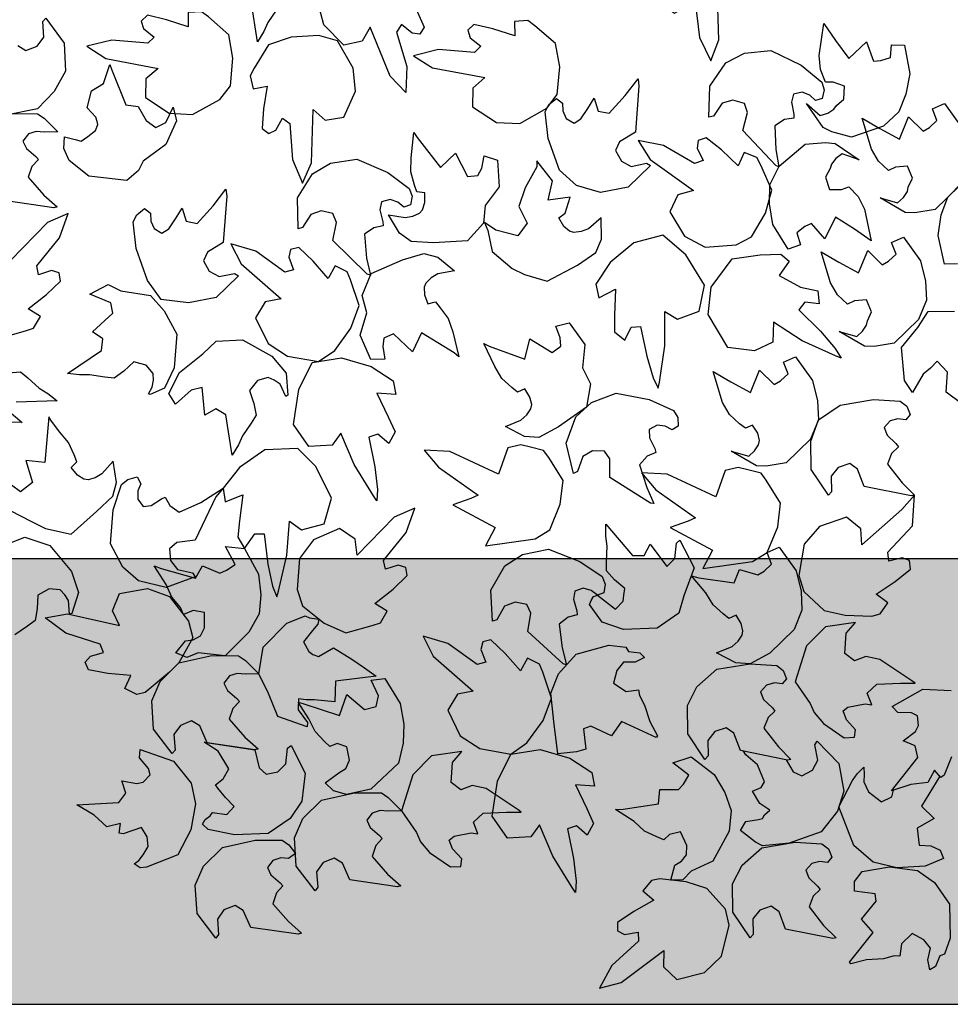
# Model space of a CAD drawing. Units: feet. Extents: x -28 to 139, y 24 to 84.
# Drawn here: x 33 to 34, y 42 to 43 of the extents above; entities that cross this region are included whole.
import ezdxf

# ---------------------------------------------------------------- set-up
doc = ezdxf.new("R2010")
doc.units = ezdxf.units.FT
doc.header["$MEASUREMENT"] = 0
for name, color, linetype in [('DETL-03', 3, 'Continuous'), ('HTCH-01', 1, 'Continuous'), ('TREE', 3, 'Continuous')]:
    doc.layers.add(name, color=color, linetype=linetype)

# ---------------------------------------------------------------- blocks, each defined once
blk = doc.blocks.new('tree-plan')
at = {"layer": 'TREE'}
for points in [[(-0.1714, -1.7028), (-0.1625, -1.6793), (-0.1641, -1.6195), (-0.1496, -1.6304), (-0.1291, -1.6262), (-0.1175, -1.5964), (-0.1217, -1.5705), (-0.1449, -1.5444), (-0.1623, -1.5361), (-0.1932, -1.5398), (-0.2179, -1.5499), (-0.2325, -1.5767), (-0.2365, -1.5855), (-0.2325, -1.6), (-0.2168, -1.5963), (-0.2195, -1.6219), (-0.2198, -1.644), (-0.212, -1.6492), (-0.2043, -1.6449), (-0.1976, -1.6313), (-0.1891, -1.6368), (-0.184, -1.6768), (-0.1714, -1.7028)], [(-0.6797, -1.6814), (-0.687, -1.636)], [(-0.6584, -1.6455), (-0.6681, -1.6597), (-0.6726, -1.6698), (-0.6797, -1.6814)], [(-0.5134, -1.7382), (-0.531, -1.7202), (-0.5535, -1.6649), (-0.5624, -1.6807), (-0.583, -1.6851), (-0.6055, -1.6624), (-0.6121, -1.637), (-0.6014, -1.6038), (-0.5888, -1.5892), (-0.559, -1.5802), (-0.5323, -1.5795), (-0.5081, -1.5982), (-0.5009, -1.6046), (-0.4988, -1.6195), (-0.5147, -1.6224), (-0.5019, -1.6448), (-0.4928, -1.6649), (-0.4978, -1.6728), (-0.5065, -1.6719), (-0.5182, -1.6622), (-0.5238, -1.6706), (-0.5123, -1.7093), (-0.5134, -1.7382)], [(-0.9486, -1.6855), (-0.9396, -1.6913), (-0.927, -1.6865), (-0.9196, -1.6763), (-0.9207, -1.6588), (-0.9174, -1.6549), (-0.8968, -1.6829), (-0.8953, -1.7146), (-0.9079, -1.7374), (-0.9265, -1.7565), (-0.9636, -1.7642)], [(-0.8712, -1.6864), (-0.8501, -1.7001), (-0.7914, -1.7113), (-0.8052, -1.7231), (-0.8055, -1.7441), (-0.7788, -1.7617), (-0.7526, -1.7632), (-0.7221, -1.7461), (-0.7103, -1.7309), (-0.7074, -1.6999), (-0.712, -1.6736), (-0.735, -1.6536), (-0.7427, -1.6478), (-0.7578, -1.6487), (-0.7575, -1.6648), (-0.7819, -1.6567), (-0.8034, -1.6517), (-0.8102, -1.6582), (-0.8076, -1.6665), (-0.7957, -1.6761), (-0.803, -1.6832), (-0.8431, -1.6796), (-0.8712, -1.6864)], [(-0.5049, -1.6972), (-0.4837, -1.7108), (-0.4249, -1.7215), (-0.4385, -1.7335), (-0.4387, -1.7545), (-0.4119, -1.7719), (-0.3857, -1.7731), (-0.3553, -1.7558), (-0.3437, -1.7406), (-0.3409, -1.7096), (-0.3457, -1.6833), (-0.3689, -1.6634), (-0.3767, -1.6577), (-0.3917, -1.6587), (-0.3913, -1.6748), (-0.4158, -1.6668), (-0.4373, -1.662), (-0.444, -1.6686), (-0.4414, -1.6769), (-0.4295, -1.6864), (-0.4366, -1.6936), (-0.4768, -1.6902), (-0.5049, -1.6972)], [(-0.0316, -1.6799), (-0.0166, -1.7001), (0.0032, -1.6816), (0.0111, -1.7032), (0.0193, -1.7024), (0.0303, -1.699), (0.0313, -1.6849), (0.0459, -1.6852), (0.052, -1.7173), (0.0475, -1.7404), (0.0394, -1.7601), (0.0223, -1.7761), (-0.0137, -1.7886), (-0.0357, -1.7823), (-0.0454, -1.7775), (-0.064, -1.7507), (-0.0486, -1.764), (-0.0402, -1.7614), (-0.0332, -1.7572), (-0.0303, -1.7531), (-0.022, -1.7459), (-0.0213, -1.7313), (-0.034, -1.7267), (-0.0426, -1.7266), (-0.0485, -1.7126), (-0.05, -1.6969), (-0.0445, -1.661), (-0.0316, -1.6799)], [(-0.6295, -1.8402), (-0.6194, -1.8172), (-0.6176, -1.7575), (-0.6038, -1.7692), (-0.583, -1.7661), (-0.5698, -1.737), (-0.5726, -1.7109), (-0.59, -1.6803), (-0.6111, -1.6743), (-0.6422, -1.6763), (-0.6674, -1.685), (-0.6835, -1.7109), (-0.6881, -1.7195), (-0.6848, -1.7342), (-0.6689, -1.7313), (-0.6731, -1.7568), (-0.6746, -1.7788), (-0.6671, -1.7844), (-0.6592, -1.7806), (-0.6517, -1.7673), (-0.6435, -1.7733), (-0.6407, -1.8136), (-0.6295, -1.8402)], [(-0.0985, -1.8203), (-0.1353, -1.7809), (-0.1301, -1.7608), (-0.1336, -1.7507), (-0.1465, -1.7468), (-0.1586, -1.7503), (-0.1685, -1.7648), (-0.1734, -1.7659), (-0.1726, -1.7312), (-0.1544, -1.7051), (-0.1335, -1.6942), (-0.1041, -1.6911), (-0.0701, -1.7077), (-0.0468, -1.7268), (-0.0441, -1.7354), (-0.0464, -1.7452), (-0.0539, -1.7472), (-0.0603, -1.7413), (-0.0689, -1.7379), (-0.0787, -1.7403), (-0.0809, -1.7492), (-0.0783, -1.7626), (-0.0781, -1.7672), (-0.0886, -1.7688), (-0.0994, -1.7757), (-0.0983, -1.8023), (-0.095, -1.8218), (-0.0985, -1.8203)], [(-0.8436, -1.712), (-0.8276, -1.7523), (-0.8137, -1.7542), (-0.8048, -1.7696), (-0.7939, -1.7776), (-0.7826, -1.772), (-0.7745, -1.7547), (-0.7706, -1.77), (-0.7826, -1.7965), (-0.8082, -1.8152), (-0.8134, -1.8257), (-0.8266, -1.8372), (-0.869, -1.8323), (-0.891, -1.8148), (-0.8971, -1.8011), (-0.8962, -1.7879), (-0.8844, -1.7909), (-0.8777, -1.7929), (-0.8701, -1.7878), (-0.8615, -1.7811), (-0.8588, -1.7741), (-0.8596, -1.7708), (-0.8612, -1.7661), (-0.8711, -1.7557), (-0.8659, -1.7366), (-0.8526, -1.7283), (-0.8454, -1.7071), (-0.8436, -1.712)], [(-0.252, -1.7313), (-0.256, -1.783), (-0.2737, -1.7938), (-0.2782, -1.8035), (-0.2717, -1.8153), (-0.2606, -1.8212), (-0.2434, -1.8177), (-0.2391, -1.8204), (-0.2639, -1.8447), (-0.2952, -1.8506), (-0.3221, -1.8428), (-0.341, -1.8255), (-0.3537, -1.7899), (-0.3571, -1.76), (-0.353, -1.7519), (-0.3443, -1.7451), (-0.3378, -1.7503), (-0.3373, -1.759), (-0.3335, -1.7674), (-0.3248, -1.7726), (-0.3171, -1.7677), (-0.3095, -1.7563), (-0.3022, -1.7446), (-0.2979, -1.7591), (-0.2853, -1.7617), (-0.2675, -1.7418), (-0.253, -1.7231), (-0.252, -1.7313)], [(0.0181, -1.7786), (0.0403, -1.7907), (0.0505, -1.7655), (0.0667, -1.7817), (0.0739, -1.7776), (0.0823, -1.7699), (0.0773, -1.7567), (0.0907, -1.7507), (0.1097, -1.7773)], [(0.1076, -1.8431), (0.0802, -1.8696), (0.0576, -1.8732), (0.0468, -1.8729), (0.0187, -1.8565), (0.0382, -1.8621), (0.0448, -1.8561), (0.0493, -1.8494), (0.0502, -1.8445), (0.0547, -1.8344), (0.0492, -1.8209), (0.0357, -1.8221), (0.0279, -1.8257), (0.0167, -1.8155), (0.0087, -1.8019), (-0.0015, -1.767), (0.0181, -1.7786)], [(-0.9085, -1.8676), (-0.9618, -1.8598)], [(-0.9566, -1.762), (-0.9265, -1.7623), (-0.919, -1.7673), (-0.904, -1.7823), (-0.9193, -1.7827), (-0.928, -1.782), (-0.9368, -1.7848), (-0.943, -1.7928), (-0.9391, -1.8011), (-0.9287, -1.81), (-0.9257, -1.8134), (-0.9329, -1.8212), (-0.9371, -1.8334), (-0.9195, -1.8535), (-0.9047, -1.8665), (-0.9085, -1.8676)], [(-0.5009, -1.789), (-0.4745, -1.8226), (-0.4577, -1.8064), (-0.4444, -1.8324), (-0.4327, -1.8316), (-0.4282, -1.8233), (-0.4255, -1.8095), (-0.4108, -1.8141), (-0.4088, -1.844), (-0.4246, -1.8651), (-0.4264, -1.885), (-0.4442, -1.9047), (-0.4825, -1.907), (-0.5075, -1.9055), (-0.5205, -1.8961), (-0.533, -1.8754), (-0.5142, -1.8785), (-0.5055, -1.8769), (-0.4981, -1.8735), (-0.4948, -1.8698), (-0.4921, -1.8619), (-0.4923, -1.851), (-0.501, -1.8499), (-0.5038, -1.8421), (-0.508, -1.8275), (-0.5076, -1.8117), (-0.5045, -1.7833), (-0.5009, -1.789)], [(-0.2527, -1.7921), (-0.2393, -1.8134), (-0.1909, -1.8483), (-0.2083, -1.8532), (-0.2175, -1.8721), (-0.2007, -1.8994), (-0.1776, -1.9118), (-0.1428, -1.9091), (-0.1257, -1.9004), (-0.1099, -1.8735), (-0.103, -1.8478), (-0.1154, -1.8199), (-0.1199, -1.8113), (-0.1339, -1.8058), (-0.1405, -1.8205), (-0.1592, -1.8028), (-0.1766, -1.7892), (-0.1855, -1.7923), (-0.1867, -1.8009), (-0.1799, -1.8146), (-0.1895, -1.818), (-0.2244, -1.7977), (-0.2527, -1.7921)], [(-0.0102, -1.8917), (-0.0315, -1.8781), (-0.0435, -1.9024), (-0.0585, -1.8851), (-0.0659, -1.8887), (-0.0749, -1.8957), (-0.0709, -1.9093), (-0.0847, -1.9142), (-0.1017, -1.8863), (-0.1057, -1.8631), (-0.105, -1.8418), (-0.0947, -1.8208), (-0.0654, -1.7964), (-0.0426, -1.7945), (-0.0319, -1.7956), (-0.005, -1.814), (-0.0241, -1.8071), (-0.0311, -1.8125), (-0.0361, -1.8189), (-0.0374, -1.8237), (-0.0426, -1.8334), (-0.0381, -1.8473), (-0.0246, -1.8471), (-0.0165, -1.8441), (-0.0061, -1.8551), (0.0009, -1.8693), (0.0085, -1.9048), (-0.0102, -1.8917)], [(-0.5568, -1.942), (-0.5954, -1.9043), (-0.5912, -1.884), (-0.5952, -1.8742), (-0.6083, -1.8709), (-0.6202, -1.875), (-0.6294, -1.8899), (-0.6343, -1.8912), (-0.6351, -1.8565), (-0.6182, -1.8296), (-0.5978, -1.8177), (-0.5686, -1.8132), (-0.5338, -1.8281), (-0.5097, -1.846), (-0.5065, -1.8546), (-0.5084, -1.8644), (-0.5157, -1.8668), (-0.5224, -1.8612), (-0.5312, -1.8582), (-0.5409, -1.8611), (-0.5426, -1.8701), (-0.5394, -1.8834), (-0.539, -1.8879), (-0.5494, -1.89), (-0.5599, -1.8974), (-0.5575, -1.924), (-0.5532, -1.9433), (-0.5568, -1.942)], [(-0.3665, -1.8217), (-0.3796, -1.8454), (-0.3867, -1.8662), (-0.3774, -1.8848), (-0.3878, -1.899), (-0.4125, -1.8928), (-0.4254, -1.8842), (-0.4214, -1.8931), (-0.4167, -1.9166), (-0.3941, -1.9357), (-0.3803, -1.9425), (-0.3549, -1.9501), (-0.3209, -1.9321), (-0.3004, -1.9178), (-0.2941, -1.903), (-0.2942, -1.8789), (-0.3087, -1.8912), (-0.3169, -1.8944), (-0.325, -1.8954), (-0.3298, -1.8939), (-0.3361, -1.8886), (-0.3417, -1.8791), (-0.3348, -1.8737), (-0.3293, -1.8558), (-0.3539, -1.8591), (-0.349, -1.8376), (-0.3665, -1.815), (-0.3665, -1.8217)], [(0.1055, -1.9304), (0.0908, -1.9308), (0.0835, -1.8989), (0.0871, -1.8756), (0.0945, -1.8556), (0.111, -1.839)], [(-0.7141, -1.8548), (-0.7182, -1.9066), (-0.7359, -1.9173), (-0.7404, -1.927), (-0.7339, -1.9388), (-0.7227, -1.9447), (-0.7056, -1.9412), (-0.7013, -1.9439), (-0.7261, -1.9682), (-0.7573, -1.9741), (-0.7879, -1.9706), (-0.8032, -1.9491), (-0.8159, -1.9134), (-0.8193, -1.8835), (-0.8152, -1.8755), (-0.8065, -1.8686), (-0.7999, -1.8738), (-0.7995, -1.8826), (-0.7957, -1.891), (-0.787, -1.8962), (-0.7793, -1.8913), (-0.7717, -1.8799), (-0.7643, -1.8682), (-0.76, -1.8826), (-0.7474, -1.8853), (-0.7296, -1.8654), (-0.7152, -1.8466), (-0.7141, -1.8548)], [(-0.8923, -1.8741), (-0.9154, -1.8842), (-0.9571, -1.9269), (-0.9594, -1.9089), (-0.9767, -1.8971), (-1.0061, -1.9096), (-1.0218, -1.9307), (-1.0243, -1.9655), (-1.0182, -1.9837), (-0.994, -2.0033), (-0.9695, -2.014), (-0.9401, -2.0058), (-0.931, -2.0026), (-0.9234, -1.9895), (-0.937, -1.9809), (-0.9167, -1.965), (-0.9007, -1.9498), (-0.9024, -1.9406), (-0.9108, -1.9381), (-0.9254, -1.9427), (-0.9273, -1.9328), (-0.9021, -1.9013), (-0.8923, -1.8741)], [(-0.2289, -2.0632), (-0.2229, -2.0223), (-0.2231, -1.9841), (-0.2088, -1.9926), (-0.1843, -1.9836), (-0.1783, -1.9543), (-0.1992, -1.9205), (-0.2251, -1.8984), (-0.2576, -1.9068), (-0.2841, -1.9289), (-0.3005, -1.9535), (-0.2969, -1.9686), (-0.2781, -1.9589), (-0.2793, -1.9883), (-0.2795, -2.0068), (-0.2679, -2.016), (-0.2607, -2.0016), (-0.2501, -2.0007), (-0.2432, -2.0339), (-0.2359, -2.0583), (-0.2303, -2.0698), (-0.2289, -2.0632)], [(-0.7096, -1.9079), (-0.6983, -1.9304), (-0.6534, -1.9697), (-0.6712, -1.973), (-0.6821, -1.9909), (-0.668, -2.0197), (-0.6461, -2.0341), (-0.6114, -2.0402), (-0.5933, -2.0277), (-0.5751, -2.0025), (-0.5658, -1.9774), (-0.5755, -1.9485), (-0.5793, -1.9396), (-0.5927, -1.9327), (-0.6006, -1.9468), (-0.6175, -1.9274), (-0.6336, -1.9122), (-0.6427, -1.9144), (-0.6447, -1.9229), (-0.6393, -1.9372), (-0.6491, -1.9397), (-0.6819, -1.9162), (-0.7096, -1.9079)], [(-0.0278, -1.9286), (-0.0056, -1.9406), (0.0046, -1.9154), (0.0209, -1.9316), (0.028, -1.9275), (0.0365, -1.9198), (0.0315, -1.9066), (0.0448, -1.9006), (0.0639, -1.9272), (0.0695, -1.9501), (0.0705, -1.9713), (0.0617, -1.9931), (0.0344, -2.0196), (0.0118, -2.0231), (0.001, -2.0229), (-0.0272, -2.0064), (-0.0077, -2.012), (-0.0011, -2.006), (0.0034, -1.9993), (0.0043, -1.9944), (0.0089, -1.9843), (0.0033, -1.9709), (-0.0102, -1.9721), (-0.018, -1.9756), (-0.0292, -1.9654), (-0.0372, -1.9518), (-0.0474, -1.9169), (-0.0278, -1.9286)], [(-0.4593, -2.0305), (-0.4958, -2.008), (-0.5059, -2.0291), (-0.5273, -2.0092), (-0.5381, -2.014), (-0.5394, -2.0233), (-0.5372, -2.0373), (-0.5526, -2.038), (-0.5648, -2.0106), (-0.5571, -1.9853), (-0.5624, -1.966), (-0.5524, -1.9414), (-0.5172, -1.926), (-0.4932, -1.9189), (-0.4777, -1.9232), (-0.459, -1.9383), (-0.4776, -1.9419), (-0.4852, -1.9464), (-0.491, -1.9521), (-0.4929, -1.9567), (-0.4927, -1.9651), (-0.4887, -1.9753), (-0.4802, -1.9733), (-0.4749, -1.9797), (-0.4659, -1.9919), (-0.4608, -2.0069), (-0.454, -2.0347), (-0.4593, -2.0305)], [(-0.0314, -2.0338), (-0.069, -2.0167), (-0.1011, -1.9958), (-0.1019, -2.0185), (-0.1225, -2.0281), (-0.1522, -2.0245), (-0.1745, -1.9875), (-0.1708, -1.9565), (-0.1473, -1.9249), (-0.1161, -1.9205), (-0.093, -1.9196), (-0.0835, -1.9275), (-0.0947, -1.9435), (-0.0708, -1.9567), (-0.0514, -1.9607), (-0.05, -1.9755), (-0.0659, -1.9736), (-0.0725, -1.9821), (-0.0483, -2.0059), (-0.0317, -2.0253), (-0.0251, -2.0362), (-0.0314, -2.0338)], [(-0.8929, -2.0536), (-0.8547, -2.0278), (-0.8532, -2.0148), (-0.8651, -2.0069), (-0.842, -1.986), (-0.8442, -1.9741), (-0.8678, -1.9647), (-0.8474, -1.9537), (-0.8333, -1.9609), (-0.7999, -1.9661), (-0.7845, -1.9834), (-0.7705, -2.0095), (-0.7732, -2.0472), (-0.784, -2.0699), (-0.8003, -2.0769), (-0.8022, -2.0763), (-0.798, -2.0687), (-0.7967, -2.0611), (-0.7969, -2.0534), (-0.8049, -2.0441), (-0.8117, -2.0424), (-0.8187, -2.0405), (-0.8299, -2.051), (-0.8407, -2.0589), (-0.8513, -2.0578), (-0.8683, -2.055), (-0.8794, -2.0551), (-0.8929, -2.0536)], [(0.1292, -2.1018), (0.0925, -2.0743), (0.094, -2.0519), (0.0824, -2.0395), (0.075, -2.0477), (0.0669, -2.0543), (0.055, -2.0747), (0.0459, -2.0615), (0.0427, -2.0244), (0.0607, -2.0019), (0.0726, -1.9839), (0.102, -1.9836)], [(-0.4201, -2.0227), (-0.3799, -2.0374), (-0.3742, -2.0147), (-0.3492, -2.0298), (-0.3396, -2.023), (-0.3402, -2.0136), (-0.3452, -2.0004), (-0.3303, -1.9966), (-0.3128, -2.021), (-0.3152, -2.0473), (-0.3062, -2.0651), (-0.3109, -2.0912), (-0.3423, -2.1134), (-0.3644, -2.1252), (-0.3804, -2.1241), (-0.4018, -2.1131), (-0.3843, -2.1058), (-0.3777, -2.0998), (-0.3732, -2.0931), (-0.3723, -2.0882), (-0.3742, -2.0801), (-0.3801, -2.0709), (-0.3881, -2.0746), (-0.3946, -2.0694), (-0.4059, -2.0592), (-0.4138, -2.0456), (-0.4261, -2.0197), (-0.4201, -2.0227)], [(-0.9046, -2.0843), (-0.9506, -2.0856)], [(-0.9588, -2.0957), (-0.9438, -2.1086), (-0.9755, -2.108)], [(-0.9591, -2.0527), (-0.9457, -2.0518), (-0.9374, -2.0584), (-0.9246, -2.0699), (-0.9151, -2.0758), (-0.9046, -2.0843)], [(-0.7081, -2.1452), (-0.7155, -2.0998), (-0.7267, -2.093), (-0.7389, -2.1004), (-0.7419, -2.0692), (-0.7542, -2.0721), (-0.7719, -2.0879), (-0.7795, -2.076), (-0.7672, -2.0523), (-0.7412, -2.0314), (-0.7263, -2.0173), (-0.6967, -2.0157), (-0.6636, -2.034), (-0.6476, -2.0533), (-0.6458, -2.0778), (-0.648, -2.0795), (-0.6546, -2.0655), (-0.661, -2.0611), (-0.668, -2.0581), (-0.6798, -2.0614), (-0.6842, -2.0668), (-0.6889, -2.0725), (-0.684, -2.087), (-0.6814, -2.1001), (-0.6868, -2.1093), (-0.6966, -2.1235), (-0.7011, -2.1336), (-0.7081, -2.1452)], [(-0.5498, -2.1908), (-0.5715, -2.1557), (-0.5864, -2.1205), (-0.5962, -2.1339), (-0.6222, -2.1354), (-0.6393, -2.1109), (-0.6336, -2.0716), (-0.6186, -2.041), (-0.5855, -2.0358), (-0.5523, -2.0457), (-0.5275, -2.0617), (-0.5248, -2.077), (-0.5459, -2.0756), (-0.5332, -2.1021), (-0.5256, -2.119), (-0.5327, -2.132), (-0.5449, -2.1216), (-0.5551, -2.125), (-0.5482, -2.1582), (-0.5453, -2.1836), (-0.5459, -2.1963), (-0.5498, -2.1908)], [(-0.1489, -2.0628), (-0.1267, -2.0748), (-0.1166, -2.0497), (-0.1003, -2.0659), (-0.0932, -2.0617), (-0.0847, -2.054), (-0.0897, -2.0408), (-0.0764, -2.0349), (-0.0573, -2.0614), (-0.0516, -2.0843), (-0.0507, -2.1056), (-0.0595, -2.1273), (-0.0868, -2.1538), (-0.1094, -2.1573), (-0.1202, -2.1571), (-0.1484, -2.1407), (-0.1288, -2.1462), (-0.1223, -2.1403), (-0.1177, -2.1336), (-0.1168, -2.1286), (-0.1188, -2.1205), (-0.1247, -2.1113), (-0.1326, -2.115), (-0.1391, -2.1098), (-0.1504, -2.0996), (-0.1584, -2.086), (-0.1686, -2.0511), (-0.1489, -2.0628)], [(-0.2389, -2.1988), (-0.2846, -2.1702), (-0.2847, -2.1494), (-0.2908, -2.1406), (-0.3042, -2.1402), (-0.3151, -2.1467), (-0.3208, -2.1633), (-0.3253, -2.1656), (-0.3335, -2.1318), (-0.3226, -2.102), (-0.3053, -2.086), (-0.2777, -2.0754), (-0.2405, -2.0827), (-0.2131, -2.095), (-0.2083, -2.1027), (-0.2079, -2.1127), (-0.2147, -2.1166), (-0.2224, -2.1125), (-0.2316, -2.1115), (-0.2405, -2.1163), (-0.2402, -2.1255), (-0.2343, -2.1378), (-0.2329, -2.1422), (-0.2426, -2.1464), (-0.2513, -2.1559), (-0.2433, -2.1814), (-0.2351, -2.1993), (-0.2389, -2.1988)], [(0.0533, -2.1909), (0.0005, -2.1801), (-0.0069, -2.1607), (-0.0156, -2.1546), (-0.0284, -2.1589), (-0.0362, -2.1688), (-0.0358, -2.1863), (-0.0393, -2.19), (-0.0587, -2.1613), (-0.059, -2.1295), (-0.0507, -2.1056), (-0.0261, -2.0889), (0.0112, -2.0827), (0.0412, -2.0847), (0.0484, -2.0902), (0.0523, -2.0995), (0.0473, -2.1055), (0.0386, -2.1044), (0.0297, -2.1066), (0.023, -2.1142), (0.0265, -2.1227), (0.0363, -2.1322), (0.0392, -2.1358), (0.0315, -2.1432), (0.0267, -2.1551), (0.0431, -2.1762), (0.0571, -2.19), (0.0533, -2.1909)], [(-0.9139, -2.102), (-0.9185, -2.1534), (-0.9397, -2.1512), (-0.9324, -2.1758), (-0.9459, -2.1864), (-0.9557, -2.1788)], [(-0.9574, -2.2071), (-0.9334, -2.2195), (-0.9176, -2.2273), (-0.8889, -2.2337), (-0.8604, -2.2083), (-0.8422, -2.1911), (-0.8382, -2.1756), (-0.8418, -2.1518), (-0.8543, -2.1661), (-0.862, -2.1704), (-0.8699, -2.1726), (-0.8748, -2.1719), (-0.8819, -2.1675), (-0.8888, -2.159), (-0.8827, -2.1526), (-0.8856, -2.1448), (-0.8917, -2.1309), (-0.9021, -2.119), (-0.9118, -2.1059), (-0.9139, -2.102)], [(-0.6564, -2.2976), (-0.6469, -2.2574), (-0.6439, -2.2193), (-0.6304, -2.229), (-0.6052, -2.2221), (-0.5967, -2.1935), (-0.6146, -2.1579), (-0.6348, -2.1375), (-0.6716, -2.1393), (-0.6999, -2.1591), (-0.7184, -2.1822), (-0.7161, -2.1975), (-0.6965, -2.1895), (-0.7002, -2.2187), (-0.702, -2.2371), (-0.6944, -2.2497), (-0.6829, -2.2335), (-0.6722, -2.2335), (-0.6682, -2.2672), (-0.6629, -2.2922), (-0.6583, -2.3041), (-0.6564, -2.2976)], [(-0.7266, -2.1918), (-0.7498, -2.2405), (-0.7704, -2.243), (-0.7784, -2.25), (-0.7773, -2.2634), (-0.7696, -2.2734), (-0.7526, -2.2772), (-0.7497, -2.2815), (-0.7823, -2.2934), (-0.8132, -2.286), (-0.831, -2.2706), (-0.8447, -2.2444), (-0.8417, -2.2066), (-0.8326, -2.178), (-0.8255, -2.1723), (-0.8148, -2.1696), (-0.8109, -2.1771), (-0.8141, -2.1852), (-0.8141, -2.1944), (-0.8083, -2.2028), (-0.7992, -2.2015), (-0.7876, -2.1942), (-0.7835, -2.1923), (-0.7782, -2.2015), (-0.7677, -2.209), (-0.7434, -2.1982), (-0.7184, -2.1822), (-0.7266, -2.1918)], [(0.0571, -2.19), (0.0428, -2.2062), (-0.0019, -2.2458), (-0.0029, -2.2277), (-0.0193, -2.2147), (-0.0496, -2.225), (-0.0668, -2.2449), (-0.0726, -2.2802), (-0.067, -2.298), (-0.0443, -2.3193), (-0.0206, -2.3247), (0.0092, -2.3257), (0.0186, -2.3232), (0.0271, -2.3107), (0.0141, -2.3011), (0.0355, -2.2867), (0.0526, -2.2728), (0.0516, -2.2634), (0.0434, -2.2603), (0.0285, -2.2639), (0.0273, -2.2538), (0.0548, -2.2243), (0.0571, -2.19)], [(-0.5034, -2.2045), (-0.5264, -2.2146), (-0.5681, -2.2573), (-0.5704, -2.2394), (-0.5878, -2.2275), (-0.6172, -2.24), (-0.6329, -2.2611), (-0.6354, -2.2959), (-0.6292, -2.3141), (-0.605, -2.3337), (-0.5806, -2.3444), (-0.5511, -2.3362), (-0.542, -2.333), (-0.5345, -2.3199), (-0.5481, -2.3113), (-0.5278, -2.2954), (-0.5118, -2.2802), (-0.5135, -2.271), (-0.5219, -2.2685), (-0.5364, -2.2731), (-0.5384, -2.2632), (-0.5132, -2.2317), (-0.5034, -2.2045)], [(-0.289, -2.2226), (-0.2591, -2.2576), (-0.246, -2.2577), (-0.2394, -2.245), (-0.2206, -2.2701), (-0.2116, -2.2612), (-0.2098, -2.2438), (-0.206, -2.2405), (-0.1902, -2.2715), (-0.2017, -2.3028), (-0.2072, -2.3225), (-0.2316, -2.3393), (-0.2694, -2.3407), (-0.2931, -2.3326), (-0.3073, -2.3125), (-0.3052, -2.3074), (-0.3028, -2.3038), (-0.2986, -2.3023), (-0.2781, -2.3179), (-0.2698, -2.3089), (-0.2688, -2.302), (-0.2677, -2.2948), (-0.2794, -2.2849), (-0.2885, -2.275), (-0.2885, -2.2643), (-0.2876, -2.2471), (-0.289, -2.2361), (-0.289, -2.2226)], [(-0.9598, -2.2447), (-0.9408, -2.237), (-0.9127, -2.2463), (-0.8886, -2.2755), (-0.8807, -2.2993), (-0.888, -2.3228), (-0.8907, -2.3235), (-0.8917, -2.3081), (-0.896, -2.3017), (-0.9014, -2.2963), (-0.9136, -2.2951), (-0.9197, -2.2985), (-0.9261, -2.302), (-0.9269, -2.3173), (-0.9293, -2.3305), (-0.9377, -2.337), (-0.952, -2.3467)], [(-0.788, -2.2723), (-0.7495, -2.2829), (-0.7414, -2.2691), (-0.7221, -2.2774), (-0.7145, -2.2742), (-0.7051, -2.2677), (-0.7159, -2.2474), (-0.6944, -2.2497), (-0.6789, -2.2785), (-0.6762, -2.3019), (-0.678, -2.3231), (-0.6894, -2.3436), (-0.7161, -2.37), (-0.7466, -2.3669), (-0.7591, -2.3722), (-0.7716, -2.3667), (-0.7606, -2.3535), (-0.752, -2.3524), (-0.7439, -2.3479), (-0.7394, -2.3388), (-0.7395, -2.3216), (-0.7521, -2.3194), (-0.763, -2.324), (-0.7662, -2.3161), (-0.7761, -2.3045), (-0.7823, -2.29), (-0.7958, -2.2692), (-0.788, -2.2723)], [(-0.3368, -2.379), (-0.3768, -2.3429), (-0.3733, -2.3224), (-0.3778, -2.3127), (-0.391, -2.3099), (-0.4027, -2.3145), (-0.4113, -2.3298), (-0.4161, -2.3313), (-0.4183, -2.2966), (-0.4024, -2.2691), (-0.3826, -2.2564), (-0.3535, -2.2507), (-0.3182, -2.2644), (-0.2934, -2.2813), (-0.2899, -2.2897), (-0.2913, -2.2996), (-0.2986, -2.3023), (-0.3055, -2.2969), (-0.3144, -2.2943), (-0.324, -2.2975), (-0.3253, -2.3066), (-0.3217, -2.3198), (-0.3211, -2.3243), (-0.3314, -2.3268), (-0.3416, -2.3346), (-0.3381, -2.3611), (-0.3331, -2.3801), (-0.3368, -2.379)], [(-0.1848, -2.2826), (-0.1452, -2.2882), (-0.139, -2.2734), (-0.1188, -2.2792), (-0.1117, -2.2751), (-0.1032, -2.2674), (-0.1082, -2.2542), (-0.0948, -2.2482), (-0.0758, -2.2748), (-0.0701, -2.2977), (-0.0692, -2.3189), (-0.0779, -2.3407), (-0.1053, -2.3672), (-0.1274, -2.379), (-0.1434, -2.3779), (-0.1648, -2.3669), (-0.1473, -2.3596), (-0.1408, -2.3536), (-0.1362, -2.3469), (-0.1353, -2.342), (-0.1372, -2.3339), (-0.1431, -2.3247), (-0.1511, -2.3284), (-0.1576, -2.3232), (-0.1689, -2.313), (-0.1768, -2.2994), (-0.1929, -2.2804), (-0.1848, -2.2826)], [(-0.9179, -2.3274), (-0.8931, -2.3231), (-0.8348, -2.336), (-0.8427, -2.3197), (-0.8347, -2.3003), (-0.8032, -2.2946), (-0.7786, -2.3037), (-0.7574, -2.3314), (-0.7525, -2.3499), (-0.768, -2.3782), (-0.7785, -2.3886), (-0.8057, -2.4113), (-0.8151, -2.4135), (-0.8286, -2.4068), (-0.8219, -2.3921), (-0.8476, -2.3899), (-0.8693, -2.386), (-0.873, -2.3774), (-0.8673, -2.3707), (-0.8526, -2.3666), (-0.8564, -2.3572), (-0.8948, -2.3447), (-0.9179, -2.3274)], [(-0.5923, -2.3986), (-0.5933, -2.4216), (-0.6162, -2.4196), (-0.6252, -2.4194), (-0.6339, -2.4183), (-0.6344, -2.4309), (-0.6237, -2.4448), (-0.6243, -2.4499), (-0.657, -2.4382), (-0.6677, -2.4123), (-0.6785, -2.3902), (-0.6735, -2.3605), (-0.6471, -2.3335), (-0.6326, -2.328), (-0.6265, -2.3253), (-0.6216, -2.3274), (-0.611, -2.3289), (-0.6122, -2.3347), (-0.618, -2.3418), (-0.6283, -2.3545), (-0.6224, -2.3655), (-0.6179, -2.3688), (-0.6114, -2.3709), (-0.5947, -2.3611), (-0.574, -2.3739), (-0.5597, -2.3838), (-0.5466, -2.3929), (-0.5923, -2.3986)], [(0.0542, -2.3982), (0.0184, -2.3742), (0.0026, -2.371), (-0.01, -2.3758), (-0.0209, -2.3676), (-0.0195, -2.3449), (-0.009, -2.3327), (-0.0429, -2.3377), (-0.064, -2.359), (-0.0766, -2.3992), (-0.0599, -2.4237), (-0.0554, -2.4339), (-0.0451, -2.4461), (-0.0216, -2.4623), (-0.0101, -2.4615), (-0.0089, -2.4532), (-0.0193, -2.442), (-0.0229, -2.432), (-0.0175, -2.4277), (0.0018, -2.4241), (0.0092, -2.4253), (0.004, -2.4121), (0.0149, -2.4021), (0.0414, -2.401), (0.0578, -2.4008), (0.0542, -2.3982)], [(-0.4941, -2.348), (-0.4828, -2.3705), (-0.4378, -2.4099), (-0.4556, -2.4131), (-0.4665, -2.4311), (-0.4524, -2.4598), (-0.4305, -2.4743), (-0.3958, -2.4803), (-0.3778, -2.4678), (-0.3595, -2.4426), (-0.3502, -2.4176), (-0.3599, -2.3886), (-0.3637, -2.3797), (-0.3771, -2.3729), (-0.385, -2.3869), (-0.402, -2.3675), (-0.418, -2.3524), (-0.4271, -2.3546), (-0.4292, -2.3631), (-0.4237, -2.3773), (-0.4336, -2.3798), (-0.4664, -2.3564), (-0.4941, -2.348)], [(-0.2328, -2.4617), (-0.2715, -2.4438), (-0.2827, -2.46), (-0.3061, -2.449), (-0.3141, -2.4519), (-0.3116, -2.475), (-0.322, -2.4777), (-0.3429, -2.48), (-0.3473, -2.4438), (-0.3508, -2.4122), (-0.3423, -2.3902), (-0.3223, -2.3684), (-0.2858, -2.3584), (-0.2668, -2.3604), (-0.2636, -2.3652), (-0.2508, -2.367), (-0.2457, -2.3722), (-0.2563, -2.3771), (-0.2694, -2.3771), (-0.2768, -2.3866), (-0.2807, -2.401), (-0.2665, -2.4101), (-0.2526, -2.4084), (-0.2514, -2.4147), (-0.2456, -2.4255), (-0.2396, -2.4439), (-0.2312, -2.4598), (-0.2328, -2.4617)], [(-0.683, -2.4755), (-0.7363, -2.4677), (-0.7447, -2.4488), (-0.7538, -2.4432), (-0.7663, -2.4482), (-0.7736, -2.4585), (-0.7722, -2.476), (-0.7754, -2.4799), (-0.7965, -2.4523), (-0.7985, -2.4206), (-0.789, -2.399), (-0.768, -2.3782), (-0.7311, -2.3699), (-0.701, -2.3702), (-0.6935, -2.3753), (-0.6785, -2.3902), (-0.6938, -2.3906), (-0.7025, -2.39), (-0.7113, -2.3927), (-0.7175, -2.4007), (-0.7136, -2.409), (-0.7032, -2.4179), (-0.7002, -2.4213), (-0.7074, -2.4291), (-0.7115, -2.4413), (-0.694, -2.4614), (-0.6792, -2.4745), (-0.683, -2.4755)], [(-0.0853, -2.4872), (-0.1381, -2.4763), (-0.1455, -2.457), (-0.1542, -2.4508), (-0.167, -2.4551), (-0.1748, -2.4651), (-0.1744, -2.4825), (-0.1779, -2.4863), (-0.1973, -2.4575), (-0.1976, -2.4258), (-0.1869, -2.4048), (-0.1647, -2.3851), (-0.1274, -2.379), (-0.0974, -2.381), (-0.0901, -2.3865), (-0.0863, -2.3958), (-0.0913, -2.4017), (-0.0999, -2.4006), (-0.1089, -2.4029), (-0.1156, -2.4105), (-0.1121, -2.419), (-0.1023, -2.4285), (-0.0994, -2.4321), (-0.1071, -2.4394), (-0.1119, -2.4514), (-0.0955, -2.4724), (-0.0815, -2.4863), (-0.0853, -2.4872)], [(-0.6291, -2.4237), (-0.5879, -2.437), (-0.5798, -2.4137), (-0.56, -2.4305), (-0.5469, -2.4271), (-0.544, -2.4149), (-0.5522, -2.3976), (-0.5369, -2.3957), (-0.5198, -2.4235), (-0.5157, -2.4468), (-0.5163, -2.4681), (-0.5218, -2.4904), (-0.5526, -2.5199), (-0.58, -2.5257), (-0.5945, -2.5217), (-0.6041, -2.5126), (-0.5943, -2.5054), (-0.5885, -2.5015), (-0.5806, -2.4966), (-0.5766, -2.4873), (-0.5798, -2.4722), (-0.5905, -2.4686), (-0.5986, -2.4717), (-0.6048, -2.4661), (-0.6153, -2.4551), (-0.6223, -2.441), (-0.6341, -2.422), (-0.6291, -2.4237)], [(0.0987, -2.4835), (0.0904, -2.5039), (0.0866, -2.5066), (0.0797, -2.4985), (0.0722, -2.5123), (0.0531, -2.5145), (0.0315, -2.5216), (0.0607, -2.4843), (0.058, -2.4713), (0.0445, -2.4656), (0.0581, -2.4551), (0.0615, -2.4485), (0.0606, -2.4375), (0.0539, -2.4341), (0.0383, -2.4337), (0.0319, -2.427), (0.0664, -2.4075), (0.0981, -2.4089)], [(-0.7396, -2.467), (-0.683, -2.4755), (-0.678, -2.4957), (-0.6701, -2.5029), (-0.6569, -2.5002), (-0.6479, -2.4913), (-0.6461, -2.4739), (-0.6422, -2.4706), (-0.6265, -2.5016), (-0.6302, -2.5331), (-0.6434, -2.5526), (-0.6678, -2.5693), (-0.7056, -2.5708), (-0.7352, -2.5651), (-0.7417, -2.5588), (-0.7384, -2.5539), (-0.7331, -2.5496), (-0.7302, -2.5459), (-0.7144, -2.548), (-0.706, -2.539), (-0.7158, -2.5292), (-0.7244, -2.5186), (-0.7268, -2.5147), (-0.7183, -2.5083), (-0.712, -2.4971), (-0.7239, -2.4772), (-0.7396, -2.467), (-0.7396, -2.467)], [(-0.0868, -2.4869), (-0.0789, -2.5002), (-0.0692, -2.5048), (-0.0574, -2.4983), (-0.0513, -2.4872), (-0.0547, -2.4701), (-0.052, -2.4658), (-0.0279, -2.4908), (-0.0222, -2.522), (-0.0291, -2.5445), (-0.0476, -2.5677), (-0.0833, -2.5802), (-0.1132, -2.5833), (-0.1213, -2.5792), (-0.1379, -2.5661), (-0.1321, -2.5561), (-0.1178, -2.5538), (-0.1135, -2.5527), (-0.1111, -2.5486), (-0.1052, -2.5434), (-0.1165, -2.5357), (-0.1246, -2.5221), (-0.1147, -2.5178), (-0.111, -2.5115), (-0.1189, -2.4926), (-0.1319, -2.4814), (-0.1346, -2.4771)], [(-0.3876, -2.543), (-0.4234, -2.519), (-0.4392, -2.5158), (-0.4518, -2.5205), (-0.4627, -2.5124), (-0.4612, -2.4897), (-0.4508, -2.4775), (-0.4847, -2.4825), (-0.5058, -2.5038), (-0.5184, -2.544), (-0.5016, -2.5684), (-0.4972, -2.5787), (-0.4869, -2.5908), (-0.4634, -2.607), (-0.4519, -2.6063), (-0.4506, -2.598), (-0.4611, -2.5868), (-0.4647, -2.5768), (-0.4593, -2.5724), (-0.44, -2.5688), (-0.4326, -2.57), (-0.4377, -2.5569), (-0.4269, -2.5468), (-0.4004, -2.5457), (-0.384, -2.5456), (-0.3876, -2.543)], [(-0.327, -2.6301), (-0.3487, -2.5949), (-0.3636, -2.5597), (-0.3734, -2.5732), (-0.3995, -2.5747), (-0.4165, -2.5502), (-0.4108, -2.5109), (-0.3958, -2.4803), (-0.3627, -2.4751), (-0.3295, -2.485), (-0.3047, -2.501), (-0.302, -2.5163), (-0.3231, -2.5149), (-0.3104, -2.5414), (-0.3029, -2.5583), (-0.3099, -2.5713), (-0.3221, -2.5609), (-0.3323, -2.5643), (-0.3254, -2.5975), (-0.3225, -2.6229), (-0.3231, -2.6356), (-0.327, -2.6301)], [(-0.2698, -2.5422), (-0.2302, -2.5362), (-0.2285, -2.5202), (-0.2075, -2.52), (-0.2019, -2.514), (-0.196, -2.5041), (-0.214, -2.4901), (-0.1935, -2.4834), (-0.1676, -2.5033), (-0.1556, -2.5236), (-0.1485, -2.5437), (-0.1506, -2.567), (-0.1692, -2.6003), (-0.1933, -2.6116), (-0.2026, -2.6216), (-0.2162, -2.6217), (-0.2116, -2.6051), (-0.2042, -2.6006), (-0.1986, -2.5932), (-0.1982, -2.5831), (-0.2053, -2.5674), (-0.2177, -2.5705), (-0.2242, -2.5764), (-0.232, -2.5733), (-0.2457, -2.5668), (-0.2573, -2.556), (-0.2781, -2.5425), (-0.2698, -2.5422)], [(0.0855, -2.5053), (0.0649, -2.5388), (0.0792, -2.5525), (0.0602, -2.5633), (0.0625, -2.5825), (0.0754, -2.5832), (0.0859, -2.588), (0.0898, -2.5975), (0.069, -2.606), (0.0373, -2.6078), (0.0107, -2.6015), (-0.0109, -2.5828), (-0.0276, -2.5396), (-0.0123, -2.5099), (-0.0071, -2.5024), (0.0004, -2.495), (0.0005, -2.5033), (0.0001, -2.5114), (0.0055, -2.5226), (0.0202, -2.5341), (0.0317, -2.5282), (0.0334, -2.521)], [(0.0465, -2.5167), (0.0466, -2.5168), (0.0468, -2.5166)], [(-0.5229, -2.6293), (-0.5762, -2.6215), (-0.5846, -2.6026), (-0.5937, -2.597), (-0.6062, -2.602), (-0.6135, -2.6123), (-0.6121, -2.6297), (-0.6153, -2.6337), (-0.6364, -2.6061), (-0.6384, -2.5744), (-0.6289, -2.5528), (-0.608, -2.532), (-0.571, -2.5237), (-0.5409, -2.524), (-0.5334, -2.529), (-0.5184, -2.544), (-0.5337, -2.5444), (-0.5424, -2.5437), (-0.5512, -2.5465), (-0.5574, -2.5545), (-0.5535, -2.5628), (-0.5431, -2.5717), (-0.5401, -2.5751), (-0.5473, -2.5829), (-0.5514, -2.5951), (-0.5339, -2.6152), (-0.5191, -2.6282), (-0.5229, -2.6293)], [(-0.6342, -2.6825), (-0.6875, -2.6747), (-0.696, -2.6558), (-0.7051, -2.6501), (-0.7176, -2.6551), (-0.7249, -2.6655), (-0.7235, -2.6829), (-0.7267, -2.6869), (-0.7477, -2.6593), (-0.7498, -2.6275), (-0.7403, -2.606), (-0.7193, -2.5851), (-0.6824, -2.5769), (-0.6523, -2.5771), (-0.6448, -2.5822), (-0.6373, -2.592), (-0.645, -2.5975), (-0.6538, -2.5969), (-0.6626, -2.5997), (-0.6688, -2.6077), (-0.6649, -2.6159), (-0.6545, -2.6249), (-0.6515, -2.6283), (-0.6587, -2.6361), (-0.6628, -2.6482), (-0.6452, -2.6683), (-0.6305, -2.6814), (-0.6342, -2.6825)], [(-0.0346, -2.6874), (-0.0874, -2.6766), (-0.0948, -2.6572), (-0.1035, -2.6511), (-0.1163, -2.6554), (-0.1241, -2.6653), (-0.1237, -2.6828), (-0.1272, -2.6865), (-0.1466, -2.6578), (-0.1469, -2.626), (-0.1362, -2.605), (-0.114, -2.5854), (-0.0767, -2.5792), (-0.0467, -2.5812), (-0.0394, -2.5867), (-0.0356, -2.596), (-0.0406, -2.602), (-0.0492, -2.6009), (-0.0582, -2.6031), (-0.0649, -2.6107), (-0.0614, -2.6192), (-0.0516, -2.6287), (-0.0487, -2.6323), (-0.0564, -2.6397), (-0.0612, -2.6516), (-0.0448, -2.6727), (-0.0308, -2.6865), (-0.0346, -2.6874)], [(-0.0157, -2.7137), (0.0109, -2.6804), (-0.0022, -2.6656), (0.0141, -2.6455), (0.0131, -2.637), (-0.01, -2.634), (-0.0101, -2.6233), (-0.0015, -2.6121), (0.0289, -2.6068), (0.0604, -2.6108), (0.0797, -2.6243), (0.0962, -2.6489), (0.0972, -2.6867), (0.0907, -2.7047), (0.0854, -2.7067), (0.0806, -2.7187), (0.0743, -2.7225), (0.072, -2.711), (0.0752, -2.6982), (0.0677, -2.6888), (0.0546, -2.6816), (0.0424, -2.6932), (0.0408, -2.7072), (0.0343, -2.7068), (0.0225, -2.7099), (0.0032, -2.7113), (-0.0142, -2.7158), (-0.0157, -2.7137)], [(-0.2963, -2.7429), (-0.2719, -2.7366), (-0.2241, -2.7008), (-0.2246, -2.7189), (-0.2093, -2.7333), (-0.1783, -2.7255), (-0.1595, -2.7071), (-0.1507, -2.6724), (-0.1548, -2.6542), (-0.1757, -2.6311), (-0.1989, -2.6238), (-0.2285, -2.6202), (-0.238, -2.622), (-0.2475, -2.6337), (-0.2354, -2.6444), (-0.2579, -2.6569), (-0.2761, -2.6694), (-0.2759, -2.6788), (-0.268, -2.6826), (-0.2529, -2.6802), (-0.2525, -2.6904), (-0.2823, -2.7176), (-0.2963, -2.7429)]]:
    blk.add_lwpolyline(points, dxfattribs=at)
for points in [[(-0.4097, -2.1666), (-0.4642, -2.1411), (-0.493, -2.1394), (-0.4768, -2.1586), (-0.4322, -2.1901), (-0.4405, -2.1938), (-0.4609, -2.2008), (-0.4133, -2.2263), (-0.4241, -2.2469), (-0.3685, -2.2389), (-0.352, -2.2288), (-0.3402, -2.2), (-0.3369, -2.1735), (-0.3532, -2.1477), (-0.3589, -2.1399), (-0.3735, -2.1363), (-0.3845, -2.1337), (-0.3989, -2.1369)], [(-0.1659, -2.192), (-0.2203, -2.1664), (-0.2492, -2.1648), (-0.233, -2.184), (-0.1884, -2.2154), (-0.1966, -2.2191), (-0.217, -2.2261), (-0.1694, -2.2516), (-0.1802, -2.2722), (-0.1247, -2.2643), (-0.1082, -2.2542), (-0.0963, -2.2254), (-0.0931, -2.1989), (-0.1093, -2.173), (-0.115, -2.1652), (-0.1297, -2.1617), (-0.1407, -2.1591), (-0.1551, -2.1623)], [(-0.8321, -2.5102), (-0.8152, -2.5135), (-0.808, -2.5117), (-0.8003, -2.5037), (-0.8023, -2.4965), (-0.8122, -2.4846), (-0.8114, -2.4752), (-0.774, -2.4883), (-0.7541, -2.5131), (-0.7495, -2.5362), (-0.7548, -2.5653), (-0.7694, -2.5934), (-0.8044, -2.6073), (-0.8115, -2.6078), (-0.8181, -2.6035), (-0.8129, -2.5997), (-0.8082, -2.5935), (-0.8026, -2.5842), (-0.8035, -2.5731), (-0.8098, -2.5628), (-0.8307, -2.57), (-0.8351, -2.5689), (-0.8337, -2.5584), (-0.849, -2.5618), (-0.8632, -2.5489), (-0.8827, -2.5374), (-0.8355, -2.5347), (-0.8275, -2.5241)]]:
    blk.add_lwpolyline(points, close=True, dxfattribs=at)

msp = doc.modelspace()

# ---------------------------------------------------------------- hatches: boundary and pattern name
at = {"layer": 'HTCH-01'}
h = msp.add_hatch(dxfattribs=at)
h.set_pattern_fill('AR-CONC', color=256, scale=0.1, angle=90)
h.set_pattern_definition([(140, (0, 0), (0.062752, 0.71726), [0.075, -0.825]), (85, (0, 0), (-0.752192, -0.138751), [0.06, -0.66]), (190.4514, (0.0052, 0.0598), (-0.68944, 0.578509), [0.06374, -0.701142]), (136.1842, (-0.2, 6e-17), (0.165519, 1.067241), [0.1125, -1.2375]), (186.6356, (-0.1862, 0.0889), (-0.974119, 0.934662), [0.09561, -1.051714]), (81.1842, (-0.2, 6e-17), (-0.974119, 0.934662), [0.09, -0.99]), (111, (-0.15, 0.1), (0.402619, 0.596907), [0.075, -0.825]), (56, (-0.15, 0.1), (-0.72515, 0.243315), [0.06, -0.66]), (161.4514, (-0.11645, 0.14974), (-0.322531, 0.8402224), [0.06374, -0.701142]), (127.5, (0, 0), (-0.3328939, 0.0121599), [0, -0.652, 0, -0.67, 0, -0.6625]), (97.5, (0, 0), (-0.3944117, 0.2630695), [0, -0.382, 0, -0.637, 0, -0.2525]), (57.5, (-6e-17, -0.223), (0.0225549, 0.5338224), [0, -0.25, 0, -0.78, 0, -1.035]), (47.5, (-9e-17, -0.323), (-0.100105, 0.5831862), [0, -0.325, 0, -0.518, 0, -0.735])])
h.paths.add_polyline_path([(42.9862, 42.8417), (25.7377, 42.8417), (25.7377, 42.3417), (42.975, 42.3417)])
h.paths.add_polyline_path([(46.41, 42.8417), (42.9862, 42.8417), (42.975, 42.3417), (46.3721, 42.3417)])
h.paths.add_polyline_path([(48.415, 42.8417), (46.41, 42.8417), (46.3721, 42.3417), (48.415, 42.3417)])

# ---------------------------------------------------------------- linework, layer by layer
at = {"layer": 'DETL-03'}
for p, q in [((25.7377, 42.8417), (48.4213, 42.8417)), ((30.7377, 42.3417), (48.4213, 42.3417))]:
    msp.add_line(p, q, dxfattribs=at)

# ---------------------------------------------------------------- block references
at = {"layer": 'TREE'}
msp.add_blockref('tree-plan', (34.11, 45.1027), dxfattribs=at)

doc.saveas('drawing.dxf')
